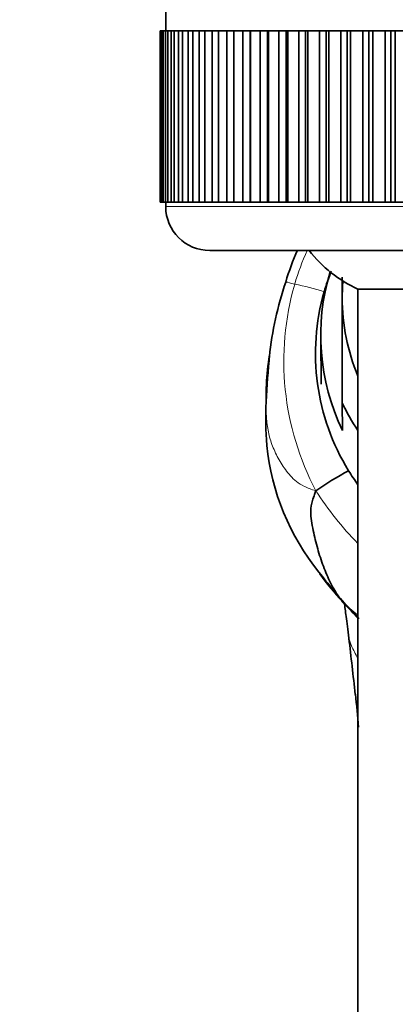
# Model space of a CAD drawing. Units: millimetres. Extents: x 0 to 1478, y 0 to 1758.
# Drawn here: x 679 to 696, y 1626 to 1671 of the extents above; entities that cross this region are included whole.
import ezdxf
from ezdxf import colors
from ezdxf.entities.mleader import LeaderData, LeaderLine
from ezdxf.math import Vec2, Vec3

# ---------------------------------------------------------------- set-up
doc = ezdxf.new("R2010")
doc.units = ezdxf.units.MM
doc.layers.add('DV2_Défaut', color=7, linetype='Continuous')
doc.layers.add('Défaut', color=7, linetype='Continuous')

# ---------------------------------------------------------------- blocks, each defined once
blk = doc.blocks.new('_DOT')
at = {"color": 0}
blk.add_line((0, 0), (-1, 0), dxfattribs=at)
at = {"color": 0, "const_width": 0.333}
blk.add_lwpolyline([(-0.1665, 0, 1), (0.1665, 0, 1)], format="xyb", close=True, dxfattribs=at)
blk = doc.blocks.new('SE1')
at = {"layer": 'DV2_Défaut', "color": 7, "linetype": 'Continuous', "lineweight": 35}
for p, q in [((685.816, 1671.027), (685.816, 1670.027)), ((685.57, 1670.027), (685.566, 1670.027)), ((685.566, 1670.027), (685.566, 1662.227)), ((685.57, 1662.227), (685.57, 1670.027)), ((685.57, 1670.027), (685.591, 1670.027)), ((685.591, 1670.027), (685.591, 1662.227)), ((685.642, 1670.027), (685.591, 1670.027)), ((685.642, 1662.227), (685.642, 1670.027)), ((685.642, 1670.027), (685.704, 1670.027)), ((685.704, 1670.027), (685.704, 1662.227)), ((685.805, 1670.027), (685.704, 1670.027)), ((685.805, 1662.227), (685.805, 1670.027)), ((685.805, 1670.027), (685.908, 1670.027)), ((685.908, 1670.027), (685.908, 1662.227)), ((686.06, 1670.027), (685.908, 1670.027)), ((686.06, 1662.227), (686.06, 1670.027)), ((686.06, 1670.027), (686.203, 1670.027)), ((686.203, 1670.027), (686.203, 1662.227)), ((686.403, 1670.027), (686.203, 1670.027)), ((686.403, 1662.227), (686.403, 1670.027)), ((686.403, 1670.027), (686.585, 1670.027)), ((686.585, 1670.027), (686.585, 1662.227)), ((686.832, 1670.027), (686.585, 1670.027)), ((686.832, 1662.227), (686.832, 1670.027)), ((686.832, 1670.027), (687.051, 1670.027)), ((687.051, 1670.027), (687.051, 1662.227)), ((687.343, 1670.027), (687.051, 1670.027)), ((687.343, 1662.227), (687.343, 1670.027)), ((687.343, 1670.027), (687.598, 1670.027)), ((687.598, 1670.027), (687.598, 1662.227)), ((687.933, 1670.027), (687.598, 1670.027)), ((687.933, 1662.227), (687.933, 1670.027)), ((687.933, 1670.027), (688.222, 1670.027)), ((688.222, 1670.027), (688.222, 1662.227)), ((688.596, 1670.027), (688.222, 1670.027)), ((688.596, 1662.227), (688.596, 1670.027)), ((688.596, 1670.027), (688.916, 1670.027)), ((688.916, 1670.027), (688.916, 1662.227)), ((689.327, 1670.027), (688.916, 1670.027)), ((689.327, 1662.227), (689.327, 1670.027)), ((689.327, 1670.027), (689.665, 1670.027)), ((689.665, 1662.227), (689.665, 1670.027)), ((689.665, 1670.027), (689.676, 1670.027)), ((689.676, 1670.027), (689.676, 1662.227)), ((690.121, 1670.027), (689.676, 1670.027)), ((690.121, 1662.227), (690.121, 1670.027)), ((690.121, 1670.027), (690.454, 1670.027)), ((690.454, 1662.227), (690.454, 1670.027)), ((690.454, 1670.027), (690.496, 1670.027)), ((690.496, 1670.027), (690.496, 1662.227)), ((690.97, 1670.027), (690.496, 1670.027)), ((690.97, 1662.227), (690.97, 1670.027)), ((690.97, 1670.027), (691.296, 1670.027)), ((691.296, 1662.227), (691.296, 1670.027)), ((691.296, 1670.027), (691.368, 1670.027)), ((691.368, 1670.027), (691.368, 1662.227)), ((691.869, 1670.027), (691.368, 1670.027)), ((691.869, 1662.227), (691.869, 1670.027)), ((691.869, 1670.027), (692.185, 1670.027)), ((692.185, 1662.227), (692.185, 1670.027)), ((692.185, 1670.027), (692.286, 1670.027)), ((692.286, 1670.027), (692.286, 1662.227)), ((692.809, 1670.027), (692.286, 1670.027)), ((692.809, 1662.227), (692.809, 1670.027)), ((692.809, 1670.027), (693.113, 1670.027)), ((693.113, 1662.227), (693.113, 1670.027)), ((693.113, 1670.027), (693.243, 1670.027)), ((693.243, 1670.027), (693.243, 1662.227)), ((693.784, 1670.027), (693.243, 1670.027)), ((693.784, 1662.227), (693.784, 1670.027)), ((693.784, 1670.027), (694.073, 1670.027)), ((694.073, 1662.227), (694.073, 1670.027)), ((694.073, 1670.027), (694.231, 1670.027)), ((694.231, 1670.027), (694.231, 1662.227)), ((694.785, 1670.027), (694.231, 1670.027)), ((694.785, 1662.227), (694.785, 1670.027)), ((694.785, 1670.027), (695.058, 1670.027)), ((695.058, 1662.227), (695.058, 1670.027)), ((695.058, 1670.027), (695.241, 1670.027)), ((695.241, 1670.027), (695.241, 1662.227)), ((695.805, 1670.027), (695.241, 1670.027)), ((695.805, 1662.227), (695.805, 1670.027)), ((695.805, 1670.027), (696.058, 1670.027)), ((696.058, 1662.227), (696.058, 1670.027)), ((696.058, 1670.027), (696.266, 1670.027)), ((696.266, 1670.027), (696.266, 1662.227)), ((696.835, 1670.027), (696.266, 1670.027)), ((685.57, 1662.227), (685.566, 1662.227)), ((685.591, 1662.227), (685.57, 1662.227)), ((685.642, 1662.227), (685.591, 1662.227)), ((685.704, 1662.227), (685.642, 1662.227)), ((685.805, 1662.227), (685.704, 1662.227)), ((685.908, 1662.227), (685.805, 1662.227)), ((685.816, 1662.227), (685.816, 1662.027)), ((686.06, 1662.227), (685.908, 1662.227)), ((686.203, 1662.227), (686.06, 1662.227)), ((686.403, 1662.227), (686.203, 1662.227)), ((686.585, 1662.227), (686.403, 1662.227)), ((686.832, 1662.227), (686.585, 1662.227)), ((687.051, 1662.227), (686.832, 1662.227)), ((687.343, 1662.227), (687.051, 1662.227)), ((687.598, 1662.227), (687.343, 1662.227)), ((687.933, 1662.227), (687.598, 1662.227)), ((688.222, 1662.227), (687.933, 1662.227)), ((688.596, 1662.227), (688.222, 1662.227)), ((688.916, 1662.227), (688.596, 1662.227)), ((689.327, 1662.227), (688.916, 1662.227)), ((689.665, 1662.227), (689.327, 1662.227)), ((689.676, 1662.227), (689.665, 1662.227)), ((690.121, 1662.227), (689.676, 1662.227)), ((690.454, 1662.227), (690.121, 1662.227)), ((690.496, 1662.227), (690.454, 1662.227)), ((690.97, 1662.227), (690.496, 1662.227)), ((691.296, 1662.227), (690.97, 1662.227)), ((691.368, 1662.227), (691.296, 1662.227)), ((691.869, 1662.227), (691.368, 1662.227)), ((692.185, 1662.227), (691.869, 1662.227)), ((692.286, 1662.227), (692.185, 1662.227)), ((692.809, 1662.227), (692.286, 1662.227)), ((693.113, 1662.227), (692.809, 1662.227)), ((693.243, 1662.227), (693.113, 1662.227)), ((693.784, 1662.227), (693.243, 1662.227)), ((694.073, 1662.227), (693.784, 1662.227)), ((694.231, 1662.227), (694.073, 1662.227)), ((694.785, 1662.227), (694.231, 1662.227)), ((695.058, 1662.227), (694.785, 1662.227)), ((695.241, 1662.227), (695.058, 1662.227)), ((695.805, 1662.227), (695.241, 1662.227)), ((696.058, 1662.227), (695.805, 1662.227)), ((696.266, 1662.227), (696.058, 1662.227)), ((696.835, 1662.227), (696.266, 1662.227)), ((687.816, 1660.027), (706.316, 1660.027)), ((699.566, 1658.272), (694.566, 1658.272)), ((694.566, 1658.272), (694.566, 1513.67)), ((692.871, 1656.057), (692.897, 1653.956)), ((693.849, 1653.101), (693.864, 1651.841))]:
    blk.add_line(p, q, dxfattribs=at)
at = {"layer": 'DV2_Défaut', "color": 7, "linetype": 'Continuous', "lineweight": 18}
blk.add_line((708.316, 1662.027), (685.816, 1662.027), dxfattribs=at)
at = {"layer": 'DV2_Défaut', "color": 7, "linetype": 'Continuous', "lineweight": 35}
for centre, radius, start, end in [((687.816, 1662.027), 2, 180, 270), ((702.85, 1655.124), 12.083, 155.9362, 163.311), ((697.066, 1663.727), 6, 218.0731, 245.3757), ((703.894, 1654.868), 11.354, 158.1863, 163.1885), ((706.805, 1653.427), 16.367, 161.5942, 173.7636), ((1966.033, 1656.388), 1272.184, 179.890945, 179.933109), ((702.828, 1655.346), 10.197, 164.0288, 211.5388), ((2996.018, 1655.346), 2302.171, 179.937093, 180.055858), ((735.093, 1650.927), 44.761, 174.4093, 177.1589), ((704.223, 1652.376), 13.857, 176.8095, 185.012), ((701.212, 1652.232), 10.846, 185.668, 219.0571), ((700.856, 1637.436), 14.259, 118.1126, 125.1174), ((704.401, 1656.446), 12.113, 212.0794, 215.7254), ((717.783, 1664.76), 31.615, 217.7657, 221.5008), ((113.988, 1574.586), 584.113, 6.413816, 6.666367), ((626.336, 1633.133), 68.448, 4.36544, 5.63052)]:
    blk.add_arc(centre, radius, start, end, dxfattribs=at)
at = {"layer": 'DV2_Défaut', "color": 7, "linetype": 'Continuous', "lineweight": 18}
for centre, radius, start, end in [((703.152, 1655.129), 11.951, 155.7707, 163.6421), ((703.782, 1654.996), 12.593, 163.8689, 207.9181), ((689.254, 1646.19), 12.543, 72.5051, 78.8299), ((702.388, 1653.356), 12.02, 170.8235, 183.6804), ((694.191, 1652.891), 3.811, 176.2746, 184.6054), ((705.054, 1657.012), 14.709, 212.5401, 224.4669), ((702.274, 1652.127), 11.656, 215.7576, 223.7718), ((679.18, 1628.831), 21.153, 43.1352, 46.0636), ((703.174, 1653.763), 13.449, 226.151, 230.1711)]:
    blk.add_arc(centre, radius, start, end, dxfattribs=at)
at = {"layer": 'DV2_Défaut', "color": 7, "linetype": 'Continuous', "lineweight": 35}
for centre, major_axis, start_param, end_param in [((704.87, 1656.205), (11.999, 0.148), 2.862862, 3.540391), ((704.849, 1657.886), (-10.999, -0.136), 6.193901, 6.270846), ((704.849, 1657.886), (10.999, 0.136), 3.129253, 3.493471), ((704.854, 1657.466), (11.999, 0.148), 3.540391, 3.671112)]:
    blk.add_ellipse(centre, major_axis=major_axis, ratio=0.907402, start_param=start_param, end_param=end_param, dxfattribs=at)
at = {"layer": 'DV2_Défaut', "color": 7, "linetype": 'Continuous', "lineweight": 18}
for points, knots in [([(691.684, 1658.495), (691.586, 1658.518), (691.43, 1658.57), (691.305, 1658.599), (691.281, 1658.598), (691.277, 1658.595), (691.276, 1658.594)], [0, 0, 0, 0, 0.307392, 0.614784, 0.922176, 1, 1, 1, 1]), ([(690.392, 1652.585), (690.39, 1652.478), (690.385, 1652.301), (690.383, 1652.034), (690.387, 1651.763), (690.397, 1651.494), (690.408, 1651.293), (690.415, 1651.198), (690.419, 1651.156)], [0, 0, 0, 0, 0.1677185, 0.3354369, 0.5031554, 0.6708739, 0.8385924, 1, 1, 1, 1]), ([(694.561, 1641.489), (694.453, 1641.674), (694.295, 1641.974), (694.185, 1642.268), (694.155, 1642.383)], [0, 0, 0, 0, 0.617773, 1, 1, 1, 1])]:
    blk.add_open_spline(points, degree=3, knots=knots, dxfattribs=at)
for points in [[(692.654, 1649.1), (692.423, 1649.162), (692.108, 1649.294), (691.75, 1649.517), (691.485, 1649.78), (691.261, 1650.063), (691.064, 1650.358), (690.891, 1650.661), (690.739, 1650.972), (690.615, 1651.288), (690.52, 1651.613), (690.452, 1651.944), (690.411, 1652.278), (690.397, 1652.5), (690.392, 1652.585)], [(694.557, 1643.31), (694.341, 1643.533), (694.116, 1643.775), (693.857, 1644.064)]]:
    blk.add_open_spline(points, degree=3, dxfattribs=at)
at = {"layer": 'DV2_Défaut', "color": 7, "linetype": 'Continuous', "lineweight": 35}
for points in [[(693.857, 1644.064), (693.675, 1644.291), (693.562, 1644.469), (693.362, 1644.818), (693.184, 1645.185), (693.025, 1645.564), (692.884, 1645.956), (692.759, 1646.359), (692.648, 1646.771), (692.55, 1647.191), (692.464, 1647.62), (692.4, 1648.06), (692.435, 1648.529), (692.569, 1648.869), (692.654, 1649.1)], [(694.068, 1643.842), (694.051, 1643.856), (694.034, 1643.871), (694.017, 1643.886)]]:
    blk.add_open_spline(points, degree=3, dxfattribs=at)
for points, knots in [([(693.936, 1643.96), (693.932, 1643.964), (693.868, 1644.026), (693.808, 1644.093), (693.857, 1644.064)], [0, 0, 0, 0, 0.060602, 1, 1, 1, 1]), ([(693.945, 1644.009), (693.967, 1643.831), (694.03, 1643.36), (694.103, 1642.776), (694.152, 1642.395)], [0, 0, 0, 0, 0.450788, 1, 1, 1, 1])]:
    blk.add_open_spline(points, degree=3, knots=knots, dxfattribs=at)

msp = doc.modelspace()

# ---------------------------------------------------------------- block references
at = {"layer": 'Défaut'}
msp.add_blockref('SE1', (0, 0), dxfattribs=at)

# ---------------------------------------------------------------- leaders
at = {"layer": 'Défaut', "color": 7, "linetype": 'Continuous', "lineweight": 18}
ml = msp.add_multileader_mtext('Standard', dxfattribs=at)
ml.set_content('{\\pxsm0.9;\\fSolid Edge ISO|b1||i0||c0|p34;\\W1.;05/10/2020\\P}', color=256)
ml.set_leader_properties()
ml.set_arrow_properties(name='DOT')
ml.build(insert=Vec2(0, 0))
ml.multileader.update_dxf_attribs({"leader_type": 0, "dogleg_length": 0, "arrow_head_size": 12})
ctx = ml.context
ctx.base_point, ctx.char_height, ctx.arrow_head_size, ctx.landing_gap_size = Vec3(1390.407, 1750.708), 12, 12, 4.2
notes = []
notes.append((ctx, [(0, (0, 0, 0), (0, 0), (1, 0), 1, [])]))
ctx.mtext.insert = Vec3(1392.407, 1756.828)
for ctx, leaders in notes:
    for number, flags, end, landing, length, lines in leaders:
        leader = LeaderData()
        leader.index, (leader.has_last_leader_line, leader.has_dogleg_vector, leader.attachment_direction) = number, flags
        leader.last_leader_point, leader.dogleg_vector, leader.dogleg_length = Vec3(end), Vec3(landing), length
        for number, points, colour, breaks in lines:
            line = LeaderLine()
            line.index, line.vertices, line.color, line.breaks = number, Vec3.list(points), colors.encode_raw_color(colour), breaks
            leader.lines.append(line)
        ctx.leaders.append(leader)

doc.saveas('drawing.dxf')
